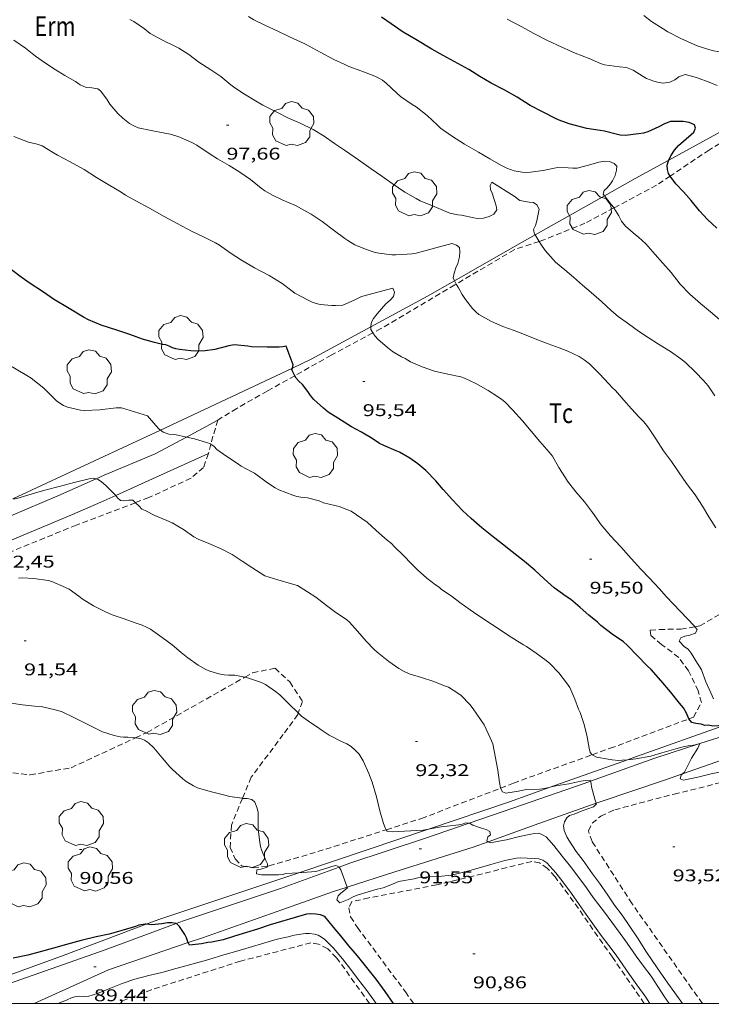
# Model space of a CAD drawing. Units: inches. Extents: x 455999 to 457000, y 4601499 to 4602001.
# Drawn here: x 456487 to 456548, y 4601500 to 4601587 of the extents above; entities that cross this region are included whole.
import ezdxf
from ezdxf.enums import TextEntityAlignment as Align

# ---------------------------------------------------------------- set-up
doc = ezdxf.new("R2010")
doc.units = ezdxf.units.IN
doc.header["$MEASUREMENT"] = 0
doc.linetypes.add('TRAZOS', pattern=[0.75, 0.5, -0.25])
for name, color, linetype, lineweight in [('ARBRE', 7, 'Continuous', 0), ('CAMI i PISTA FORESTAL', 7, 'Continuous', 0), ('CORBA DE NIVELL', 7, 'Continuous', 0), ('CORBA MESTRA', 7, 'Continuous', 0), ('COTA ALTIMETRICA', 7, 'Continuous', 0), ('FILAT', 7, 'Continuous', 0), ('MARC FULL', 7, 'Continuous', 0), ('PARCEL-LA DE CONREU', 7, 'Continuous', 0)]:
    doc.layers.add(name, color=color, linetype=linetype, lineweight=lineweight)
doc.styles.add('Style-Arial', font='ARIAL.TTF')
doc.linetypes.add('filat', pattern='A,0.25,[7,dgnlstyle-mataro.shx,S=0.008,R=0,X=0,Y=0],10.25', length=10.5)

# ---------------------------------------------------------------- blocks, each defined once
blk = doc.blocks.new('COTA')
at = {"color": 0, "linetype": 'ByBlock', "lineweight": -2}
blk.add_line((0, 0), (0.2, 0), dxfattribs=at)
blk = doc.blocks.new('ARBRE')
at = {"color": 0, "linetype": 'ByBlock', "lineweight": -2, "flags": 128}
blk.add_lwpolyline([(-0.507, -1.872), (-1.415, -1.448), (-1.697, -0.94), (-1.675, -0.342), (-1.951, 0.138), (-1.943, 0.686), (-1.511, 1.208), (-0.871, 1.406), (-0.543, 1.846), (-0.027, 2.012), (0.541, 1.882), (0.933, 1.428), (1.495, 1.262), (1.921, 0.694), (1.969, 0.068), (1.593, -0.562), (1.593, -1.098), (1.229, -1.618), (0.505, -1.886), (-0.049, -1.762), (-0.507, -1.872)], dxfattribs=at)

msp = doc.modelspace()

# ---------------------------------------------------------------- linework, layer by layer
at = {"layer": 'CAMI i PISTA FORESTAL', "color": 7, "linetype": 'Continuous', "lineweight": 0}
for points in [[(456501.308, 4601550.08, 93.98), (456504.082, 4601551.575, 94.273)], [(456493.318, 4601546.375, 93.136), (456494.041, 4601546.695, 93.213), (456498.563, 4601548.6, 93.689), (456501.308, 4601550.08, 93.98)], [(456503.273, 4601548.625, 93.821), (456499.288, 4601546.827, 93.537), (456495.06, 4601544.904, 92.951)], [(456478.166, 4601539.796, 92.028), (456481.637, 4601541.54, 92.273), (456485.797, 4601543.104, 92.649), (456489.93, 4601544.875, 92.777), (456493.318, 4601546.375, 93.136)], [(456495.06, 4601544.904, 92.951), (456493.744, 4601544.305, 92.769), (456491.231, 4601543.23, 92.585), (456486.875, 4601541.403, 92.545), (456483.683, 4601540.035, 92.181), (456480.105, 4601538.312, 91.873), (456479.552, 4601538.042, 91.846)], [(456546.722, 4601522.968, 94.058), (456549.598, 4601523.897, 94.465), (456553.815, 4601525.25, 95.013)], [(456554.789, 4601523.458, 95.072), (456549.331, 4601521.751, 94.497), (456545.191, 4601520.295, 94.076)], [(456537.046, 4601519.642, 92.96), (456542.752, 4601521.687, 93.497), (456546.722, 4601522.968, 94.058)], [(456545.191, 4601520.295, 94.076), (456543.589, 4601519.732, 93.913), (456537.92, 4601517.826, 93.013), (456537.568, 4601517.701, 92.971)], [(456526.31, 4601515.924, 91.974), (456530.189, 4601517.25, 92.341), (456536.506, 4601519.449, 92.909), (456537.046, 4601519.642, 92.96)], [(456537.568, 4601517.701, 92.971), (456532.491, 4601515.907, 92.357), (456528.011, 4601514.29, 92.031)], [(456514.83, 4601512.054, 91.017), (456515.752, 4601512.389, 91.089), (456522.451, 4601514.605, 91.609), (456526.31, 4601515.924, 91.974)], [(456528.011, 4601514.29, 92.031), (456526.668, 4601513.805, 91.933), (456519.751, 4601511.625, 91.345), (456515.534, 4601510.274, 90.956)], [(456500.399, 4601507.056, 90.036), (456501.054, 4601507.298, 90.089), (456509.621, 4601510.163, 90.609), (456514.83, 4601512.054, 91.017)], [(456515.534, 4601510.274, 90.956), (456514.327, 4601509.887, 90.845), (456509.765, 4601508.273, 90.441), (456502.727, 4601505.809, 90.045), (456501.461, 4601505.373, 89.965)], [(456483.537, 4601501.009, 89.1), (456486.154, 4601501.924, 89.269), (456494.124, 4601504.736, 89.525), (456500.399, 4601507.056, 90.036)], [(456501.461, 4601505.373, 89.965), (456494.43, 4601502.951, 89.517), (456487.852, 4601500, 89.085)]]:
    msp.add_polyline3d(points, dxfattribs=at)
at = {"layer": 'CORBA DE NIVELL', "color": 30, "linetype": 'Continuous', "lineweight": 0}
for points, elevation in [([(456532.151, 4601567.945), (456532.11, 4601568.012), (456532.023, 4601568.419), (456532.196, 4601568.773), (456532.3, 4601569.185), (456532.508, 4601570.231), (456532.318, 4601570.62), (456532.003, 4601570.82), (456531.632, 4601570.833), (456530.817, 4601570.989), (456530.291, 4601571.368), (456528.335, 4601572.604), (456528.174, 4601572.322), (456528.2, 4601571.974), (456528.349, 4601571.634), (456528.717, 4601570.512), (456528.754, 4601570.162), (456528.5, 4601569.781), (456528.076, 4601569.577), (456527.596, 4601569.42), (456527.053, 4601569.408), (456526.721, 4601569.474), (456525.649, 4601569.687), (456525.314, 4601569.719), (456524.62, 4601569.868), (456524.262, 4601570.021), (456523.234, 4601570.475), (456521.983, 4601570.976), (456521.627, 4601571.163), (456520.641, 4601571.735), (456519.501, 4601572.496), (456518.599, 4601573.154), (456517.654, 4601573.808), (456516.544, 4601574.583), (456515.303, 4601575.433), (456514.404, 4601576.026), (456513.488, 4601576.682), (456512.511, 4601577.273), (456511.384, 4601577.826), (456510.347, 4601578.271), (456509.312, 4601578.808), (456508.077, 4601579.421), (456507.425, 4601579.819), (456506.443, 4601580.405), (456505.591, 4601580.953), (456505.256, 4601581.221), (456504.36, 4601581.947), (456503.458, 4601582.542), (456502.425, 4601583.226), (456501.516, 4601583.899), (456500.639, 4601584.458), (456500.362, 4601584.602), (456499.199, 4601585.167), (456498.099, 4601585.774), (456497.594, 4601586.164), (456496.665, 4601586.811), (456496.313, 4601587)], 98), ([(456512.426, 4601562.016), (456512.091, 4601562.179), (456510.897, 4601562.811), (456510.649, 4601563), (456509.77, 4601563.656), (456508.628, 4601564.364), (456507.344, 4601565.036), (456506.173, 4601565.709), (456505.195, 4601566.371), (456504.244, 4601567.056), (456503.898, 4601567.251), (456502.877, 4601567.752), (456501.818, 4601568.242), (456500.496, 4601568.965), (456499.352, 4601569.582), (456498.061, 4601570.311), (456496.844, 4601570.977), (456495.918, 4601571.452), (456495.538, 4601571.719), (456494.393, 4601572.418), (456493.365, 4601573.039), (456492.269, 4601573.722), (456491.038, 4601574.418), (456489.9, 4601575.008), (456489.478, 4601575.281), (456488.541, 4601575.831), (456488.122, 4601575.976), (456487.338, 4601576.164), (456486.044, 4601576.655)], 96), ([(456539.123, 4601570.345), (456539.103, 4601570.378), (456538.871, 4601570.648), (456538.291, 4601571.401)], 99), ([(456548.472, 4601560.475), (456547.665, 4601561.139), (456546.781, 4601561.881), (456545.828, 4601562.706), (456544.99, 4601563.611), (456544.178, 4601564.616), (456543.464, 4601565.468), (456542.775, 4601566.232), (456541.932, 4601567.175), (456541.296, 4601567.758), (456541.027, 4601567.955), (456540.139, 4601568.72), (456539.79, 4601569.168), (456539.557, 4601569.651), (456539.123, 4601570.345)], 99), ([(456532.505, 4601567.377), (456532.151, 4601567.945)], 98), ([(456537.112, 4601562.847), (456536.331, 4601563.497), (456535.536, 4601564.214), (456534.768, 4601564.874), (456533.961, 4601565.55), (456533.75, 4601565.764), (456533.049, 4601566.581), (456532.665, 4601567.12), (456532.505, 4601567.377)], 98), ([(456525.175, 4601563.599), (456525.032, 4601563.899)], 97), ([(456525.392, 4601563.268), (456525.179, 4601563.591), (456525.175, 4601563.599)], 97), ([(456517.811, 4601559.285), (456517.616, 4601559.577), (456517.621, 4601559.818)], 96), ([(456546.295, 4601533.302), (456546.229, 4601533.386), (456543.785, 4601535.951), (456543.114, 4601536.694), (456542.267, 4601537.591), (456541.516, 4601538.381), (456540.646, 4601539.349), (456539.722, 4601540.364), (456538.832, 4601541.33), (456538.002, 4601542.32), (456537.223, 4601543.41), (456536.51, 4601544.347), (456535.758, 4601545.236), (456535.012, 4601546.176), (456534.832, 4601546.458), (456534.255, 4601547.389), (456533.692, 4601548.39), (456533.405, 4601548.738), (456532.579, 4601549.691), (456531.81, 4601550.601), (456531.025, 4601551.499), (456530.175, 4601552.451), (456529.487, 4601553.189), (456529.219, 4601553.409), (456528.918, 4601553.6), (456528.013, 4601554.187), (456526.918, 4601554.82), (456525.92, 4601555.287), (456525.574, 4601555.389), (456524.437, 4601555.641), (456523.26, 4601555.906), (456522.174, 4601556.28), (456521.124, 4601556.74), (456520.654, 4601557.02), (456520.33, 4601557.176), (456519.545, 4601557.651), (456519.106, 4601557.987), (456518.236, 4601558.719), (456518.005, 4601558.995), (456517.811, 4601559.285)], 96), ([(456499.007, 4601550.7), (456498.894, 4601550.785), (456498.62, 4601551.093), (456497.857, 4601551.946), (456495.586, 4601552.662), (456495.102, 4601552.647), (456493.654, 4601552.487), (456492.33, 4601552.415), (456491.937, 4601552.467), (456490.806, 4601552.713), (456490.434, 4601552.877), (456490.108, 4601553.073), (456489.812, 4601553.294), (456489.544, 4601553.534), (456488.707, 4601554.388), (456487.59, 4601555.289), (456487.21, 4601555.518), (456485.471, 4601556.545)], 94), ([(456501.308, 4601550.08), (456500.29, 4601550.291), (456499.76, 4601550.337), (456499.248, 4601550.518), (456499.007, 4601550.7)], 94), ([(456503.487, 4601549.459), (456503.48, 4601549.464), (456503.102, 4601549.585), (456502.041, 4601549.928), (456501.308, 4601550.08)], 94), ([(456521.243, 4601538.824), (456520.471, 4601539.644), (456519.706, 4601540.376), (456519.456, 4601540.661), (456519.077, 4601540.97), (456518.105, 4601541.81), (456517.298, 4601542.542), (456516.831, 4601542.887), (456515.886, 4601543.509), (456515.504, 4601543.685), (456514.821, 4601543.926), (456514.426, 4601544.017), (456513.449, 4601544.273), (456513.042, 4601544.428), (456512.028, 4601544.716), (456511.425, 4601544.763), (456511.081, 4601544.83), (456510.728, 4601544.946), (456509.483, 4601545.415), (456509.16, 4601545.583), (456508.472, 4601546.029), (456507.328, 4601546.876), (456507.05, 4601547.045), (456506.157, 4601547.512), (456505.827, 4601547.731), (456504.895, 4601548.343), (456504.015, 4601548.988), (456503.757, 4601549.252), (456503.487, 4601549.459)], 94), ([(456493.318, 4601546.375), (456493.102, 4601546.441), (456492.699, 4601546.374), (456491.391, 4601546.054), (456490.055, 4601545.711), (456488.896, 4601545.417), (456487.745, 4601545.084), (456486.51, 4601544.695), (456486.175, 4601544.628), (456485.964, 4601544.605)], 93), ([(456495.06, 4601544.904), (456495.02, 4601544.958), (456494.185, 4601545.798), (456493.812, 4601546.112), (456493.495, 4601546.321), (456493.318, 4601546.375)], 93), ([(456496.798, 4601544.274), (456496.563, 4601544.483), (456496.233, 4601544.483), (456495.792, 4601544.436), (456495.477, 4601544.475), (456495.215, 4601544.694), (456495.06, 4601544.904)], 93), ([(456512.76, 4601535.913), (456512.021, 4601536.384), (456511.138, 4601536.944), (456510.605, 4601537.107), (456509.401, 4601537.465), (456508.252, 4601537.801), (456507.088, 4601538.553), (456506.251, 4601539.109), (456505.362, 4601539.684), (456504.393, 4601540.197), (456503.295, 4601540.66), (456502.353, 4601541.06), (456501.971, 4601541.267), (456501.046, 4601541.89), (456500.063, 4601542.496), (456499.568, 4601542.686), (456498.525, 4601543.127), (456497.654, 4601543.592), (456497.366, 4601543.7), (456497.108, 4601544), (456496.798, 4601544.274)], 93), ([(456506.489, 4601528.845), (456505.606, 4601529.015), (456505.024, 4601529.007), (456504.663, 4601529.044), (456504.183, 4601529.137), (456503.397, 4601529.365), (456503.028, 4601529.53), (456502.355, 4601529.916), (456501.428, 4601530.548), (456500.835, 4601531.037), (456500.056, 4601531.715), (456499.167, 4601532.358), (456498.129, 4601533.085), (456497.791, 4601533.276), (456497.397, 4601533.453), (456496.871, 4601533.632), (456495.727, 4601534.031), (456494.749, 4601534.369), (456494.088, 4601534.665), (456493.091, 4601535.15), (456492.103, 4601535.762), (456491.799, 4601535.993), (456490.942, 4601536.615), (456490.622, 4601536.78), (456489.413, 4601537.311), (456489.073, 4601537.387), (456487.804, 4601537.574), (456486.8, 4601537.62), (456486.457, 4601537.593)], 92), ([(456547.922, 4601526.932), (456547.69, 4601527.463), (456547.265, 4601528.418), (456546.862, 4601529.489), (456546.707, 4601529.792), (456546.527, 4601530.044), (456545.953, 4601530.977), (456545.682, 4601531.319), (456545.377, 4601531.533), (456544.896, 4601532.032), (456545.046, 4601532.32), (456545.404, 4601532.484), (456545.834, 4601532.563), (456546.347, 4601532.748), (456546.495, 4601533.051), (456546.295, 4601533.302)], 96), ([(456511.207, 4601525.682), (456510.369, 4601526.5), (456509.564, 4601527.292), (456509.191, 4601527.569), (456508.297, 4601528.192), (456507.963, 4601528.366), (456506.547, 4601528.834), (456506.489, 4601528.845)], 92), ([(456496.813, 4601523.481), (456496.131, 4601523.548), (456495.753, 4601523.538), (456495.452, 4601523.573), (456494.928, 4601523.687), (456493.886, 4601524.008), (456493.524, 4601524.185), (456492.471, 4601524.706), (456491.352, 4601525.286), (456490.253, 4601525.8), (456489.694, 4601525.968), (456488.461, 4601526.255), (456487.88, 4601526.294), (456486.821, 4601526.392), (456485.818, 4601526.548)], 91), ([(456518.992, 4601515.354), (456518.903, 4601515.521), (456518.754, 4601515.898), (456518.423, 4601517.014), (456518.124, 4601518.261), (456517.746, 4601519.558), (456517.451, 4601520.313), (456516.942, 4601521.442), (456516.585, 4601522.024), (456516.237, 4601522.395), (456515.886, 4601522.707), (456515.51, 4601522.956), (456515.031, 4601523.154), (456513.939, 4601523.721), (456513.232, 4601524.177), (456512.917, 4601524.429), (456512.314, 4601524.817), (456511.489, 4601525.409), (456511.235, 4601525.655), (456511.207, 4601525.682)], 92), ([(456506.27, 4601518.13), (456506.217, 4601518.131), (456505.162, 4601518.28), (456504.597, 4601518.438), (456503.407, 4601518.723), (456502.303, 4601519.061), (456501.943, 4601519.223), (456501.293, 4601519.624), (456501.001, 4601519.854), (456500.08, 4601520.678), (456499.859, 4601520.916), (456499.156, 4601521.705), (456498.428, 4601522.603), (456497.952, 4601523.034), (456497.596, 4601523.283), (456497.308, 4601523.397), (456496.939, 4601523.469), (456496.813, 4601523.481)], 91), ([(456546.722, 4601522.968), (456546.73, 4601522.986), (456546.426, 4601522.876), (456546.058, 4601522.798), (456545.689, 4601522.765), (456545.236, 4601522.682), (456544.587, 4601522.503), (456543.372, 4601522.141), (456542.376, 4601521.865), (456541.06, 4601521.622), (456540.312, 4601521.541)], 94), ([(456545.191, 4601520.295), (456545.362, 4601520.454), (456545.517, 4601520.736), (456545.983, 4601521.68), (456546.544, 4601522.579), (456546.722, 4601522.968)], 94), ([(456540.312, 4601521.541), (456539.859, 4601521.492), (456539.533, 4601521.489), (456538.955, 4601521.543), (456538.609, 4601521.607), (456537.592, 4601521.761), (456537.258, 4601521.935), (456537.209, 4601521.985)], 94), ([(456537.046, 4601519.642), (456537.015, 4601519.74), (456536.601, 4601519.717), (456536.205, 4601519.635), (456535.138, 4601519.419), (456533.977, 4601519.222), (456533.484, 4601519.114)], 93), ([(456548.733, 4601520.5), (456547.715, 4601520.288), (456546.56, 4601519.997), (456545.267, 4601519.727), (456544.974, 4601519.846), (456545.071, 4601520.184), (456545.191, 4601520.295)], 94), ([(456533.484, 4601519.114), (456532.993, 4601519.007), (456532.53, 4601518.948), (456531.427, 4601518.9), (456531.065, 4601518.847), (456530.67, 4601518.751), (456529.57, 4601518.6), (456529.262, 4601518.712), (456529.104, 4601519.039)], 93), ([(456537.568, 4601517.701), (456537.435, 4601518.051), (456537.144, 4601519.138), (456537.108, 4601519.448), (456537.046, 4601519.642)], 93), ([(456508.47, 4601512.14), (456508.491, 4601512.353), (456508.35, 4601512.621), (456507.951, 4601513.582), (456507.865, 4601513.87), (456507.797, 4601514.257), (456507.667, 4601515.395), (456507.662, 4601515.731), (456507.669, 4601516.076), (456507.666, 4601516.491), (456507.667, 4601516.889), (456507.572, 4601517.269), (456507.376, 4601517.783), (456507.112, 4601518.016), (456506.676, 4601518.119), (456506.27, 4601518.13)], 91), ([(456545.18, 4601500), (456544.498, 4601500.934), (456543.88, 4601501.795), (456543.203, 4601502.751), (456542.519, 4601503.79), (456541.961, 4601504.623), (456541.259, 4601505.715), (456540.481, 4601506.885), (456539.85, 4601507.786), (456539.188, 4601508.687), (456538.594, 4601509.562), (456537.847, 4601510.622), (456537.24, 4601511.444), (456536.403, 4601512.622), (456535.796, 4601513.439), (456535.123, 4601514.44), (456534.967, 4601514.732), (456534.736, 4601515.28), (456534.655, 4601515.713), (456534.748, 4601516.063), (456534.945, 4601516.395), (456535.189, 4601516.626), (456535.599, 4601516.735), (456536.322, 4601517.013), (456537.316, 4601517.377), (456537.587, 4601517.651), (456537.568, 4601517.701)], 93), ([(456522.714, 4601515.402), (456522.238, 4601515.312), (456519.523, 4601515.175), (456519.059, 4601515.229), (456518.992, 4601515.354)], 92), ([(456526.31, 4601515.924), (456526.039, 4601515.959), (456525.706, 4601515.852), (456525.394, 4601515.788), (456524.367, 4601515.662), (456524.02, 4601515.653), (456523.491, 4601515.549), (456522.714, 4601515.402)], 92), ([(456528.011, 4601514.29), (456527.869, 4601514.376), (456527.961, 4601514.715), (456528.213, 4601514.9), (456528.145, 4601515.204), (456527.822, 4601515.371), (456527.412, 4601515.481), (456526.653, 4601515.763), (456526.337, 4601515.921), (456526.31, 4601515.924)], 92), ([(456531.762, 4601514.964), (456530.779, 4601514.741), (456529.61, 4601514.454), (456529.271, 4601514.404), (456528.187, 4601514.184), (456528.011, 4601514.29)], 92), ([(456542.311, 4601500), (456541.936, 4601500.535), (456541.155, 4601501.634), (456540.502, 4601502.542), (456539.918, 4601503.394), (456539.326, 4601504.25), (456538.669, 4601505.113), (456538.002, 4601505.989), (456537.394, 4601506.832), (456536.675, 4601507.869), (456536.043, 4601508.753), (456535.367, 4601509.726), (456534.601, 4601510.733), (456533.993, 4601511.55), (456533.184, 4601512.422), (456532.841, 4601512.656), (456532.483, 4601512.778), (456532.062, 4601512.807), (456530.827, 4601512.878), (456530.52, 4601512.834), (456529.468, 4601512.619), (456528.24, 4601512.283), (456526.075, 4601511.647), (456524.731, 4601511.35), (456523.634, 4601511.207), (456522.815, 4601511.188), (456521.793, 4601511.087), (456521.443, 4601511.013), (456520.075, 4601510.763), (456519.689, 4601510.601), (456518.71, 4601510.224), (456518.174, 4601510.103), (456517.389, 4601509.851), (456516.415, 4601509.562), (456516.074, 4601509.427), (456515.614, 4601509.172), (456514.876, 4601508.876), (456514.626, 4601509.167), (456514.733, 4601509.513), (456514.963, 4601509.748), (456515.248, 4601509.951), (456515.555, 4601510.219), (456515.534, 4601510.274)], 91), ([(456507.54, 4601511.806), (456507.892, 4601511.872), (456508.46, 4601512.035), (456508.47, 4601512.14)], 91), ([(456514.83, 4601512.054), (456514.813, 4601512.087), (456514.531, 4601512.2), (456514.179, 4601512.108), (456513.807, 4601511.973), (456512.757, 4601511.662), (456512.368, 4601511.628), (456511.244, 4601511.546)], 91), ([(456515.534, 4601510.274), (456514.965, 4601511.807), (456514.83, 4601512.054)], 91), ([(456518.085, 4601500), (456517.889, 4601500.288), (456517.172, 4601501.248), (456516.538, 4601502.084), (456515.866, 4601502.997), (456515.12, 4601503.949), (456514.329, 4601504.867), (456513.563, 4601505.655), (456513.266, 4601505.86), (456512.965, 4601506.02), (456512.654, 4601506.109), (456512.195, 4601506.183), (456511.853, 4601506.168), (456510.846, 4601506.017), (456510.326, 4601505.878), (456509.334, 4601505.673), (456505.767, 4601504.628), (456504.61, 4601504.283), (456503.292, 4601503.887), (456501.909, 4601503.489), (456500.488, 4601503.116), (456499.127, 4601502.716), (456498.002, 4601502.456), (456496.742, 4601502.135), (456495.63, 4601501.755), (456494.593, 4601501.355), (456493.463, 4601500.872), (456492.684, 4601500.642), (456492.307, 4601500.618), (456491.891, 4601500.629), (456491.564, 4601500.601), (456491.202, 4601500.516), (456490.706, 4601500.292), (456489.953, 4601500)], 89)]:
    msp.add_lwpolyline(points, dxfattribs=dict(at, elevation=elevation))
at = {"layer": 'CORBA DE NIVELL', "color": 30, "linetype": 'Continuous', "lineweight": 0, "flags": 128}
for points, elevation in [([(456538.291, 4601571.401), (456538.17, 4601571.558), (456538.251, 4601571.866), (456538.51, 4601572.099), (456538.822, 4601572.455), (456538.991, 4601572.733), (456539.226, 4601573.212), (456539.362, 4601573.686), (456539.385, 4601574.024), (456539.155, 4601574.28), (456538.736, 4601574.45), (456538.305, 4601574.465), (456537.789, 4601574.371), (456536.872, 4601574.114), (456535.868, 4601573.866), (456535.492, 4601573.848), (456535.064, 4601573.897), (456534.177, 4601573.909), (456533.848, 4601573.853), (456532.862, 4601573.652), (456531.735, 4601573.49), (456531.422, 4601573.477), (456531.001, 4601573.5), (456530.306, 4601573.612), (456529.66, 4601573.847), (456529.131, 4601574.129), (456528.137, 4601574.679), (456527.133, 4601575.278), (456525.896, 4601575.963), (456524.758, 4601576.721), (456523.79, 4601577.402), (456523.495, 4601577.672), (456522.609, 4601578.504), (456521.628, 4601579.269), (456521.271, 4601579.476), (456520.236, 4601580.205), (456519.918, 4601580.492), (456518.976, 4601581.383), (456518.665, 4601581.623), (456518.339, 4601581.825), (456517.991, 4601581.992), (456516.825, 4601582.429), (456515.678, 4601582.85), (456515.269, 4601583.045), (456514.355, 4601583.474), (456513.139, 4601584.114), (456511.848, 4601584.832), (456511.389, 4601585.037), (456510.428, 4601585.473), (456509.387, 4601585.978), (456508.306, 4601586.471), (456507.277, 4601586.975), (456506.817, 4601587.268)], 99), ([(456548.251, 4601581.157), (456547.696, 4601581.401), (456546.428, 4601581.867), (456545.423, 4601582.125), (456544.878, 4601581.94), (456544.522, 4601581.667), (456544.077, 4601581.445), (456543.488, 4601581.369), (456542.973, 4601581.454), (456542.64, 4601581.545), (456542.009, 4601581.788), (456541.711, 4601581.956), (456540.817, 4601582.511), (456540.239, 4601582.746), (456539.612, 4601582.821), (456538.301, 4601582.995), (456537.943, 4601583.117), (456536.921, 4601583.545), (456535.696, 4601584.015), (456534.507, 4601584.542), (456533.259, 4601585.134), (456532.045, 4601585.771), (456530.988, 4601586.346), (456529.67, 4601587.021)], 101), ([(456551.905, 4601584.425), (456551.412, 4601584.446), (456550.672, 4601584.388), (456550.159, 4601584.271), (456549.671, 4601584.206), (456548.3, 4601584.184), (456547.952, 4601584.226), (456547.613, 4601584.307), (456546.568, 4601584.631), (456546.224, 4601584.792), (456545.042, 4601585.329), (456543.899, 4601585.901), (456543.492, 4601586.175), (456542.449, 4601586.814), (456541.763, 4601587.351)], 102), ([(456525.032, 4601563.899), (456524.903, 4601564.168), (456524.986, 4601564.567), (456525.136, 4601565.042), (456525.307, 4601565.411), (456525.479, 4601566.009), (456525.484, 4601566.488), (456525.457, 4601566.826), (456525.21, 4601567.057), (456524.79, 4601567.191), (456521.62, 4601566.327), (456521.275, 4601566.277), (456520.85, 4601566.255), (456519.824, 4601566.177), (456519.474, 4601566.202), (456518.327, 4601566.337), (456517.929, 4601566.425), (456517.159, 4601566.677), (456516.212, 4601567.084), (456515.582, 4601567.448), (456515.313, 4601567.645), (456514.423, 4601568.314), (456513.311, 4601569.135), (456512.346, 4601569.787), (456511.977, 4601569.99), (456510.953, 4601570.551), (456509.837, 4601571.034), (456508.922, 4601571.452), (456508.241, 4601571.841), (456507.919, 4601572.088), (456506.976, 4601572.863), (456506.037, 4601573.491), (456505.099, 4601574.092), (456504.048, 4601574.667), (456503.324, 4601575.156), (456502.245, 4601575.901), (456501.845, 4601576.098), (456500.717, 4601576.582), (456499.894, 4601576.847), (456499.412, 4601576.949), (456498.197, 4601577.183), (456497.035, 4601577.424), (456496.66, 4601577.585), (456496.293, 4601577.804), (456495.689, 4601578.269), (456495.252, 4601578.696), (456494.535, 4601579.525), (456494.28, 4601579.948), (456493.727, 4601580.7), (456493.465, 4601580.857), (456492.938, 4601580.962), (456492.461, 4601581.001), (456491.927, 4601581.221), (456491.499, 4601581.52), (456490.574, 4601582.049), (456489.718, 4601582.584), (456488.838, 4601583.141), (456487.975, 4601583.753), (456487.088, 4601584.461), (456486.042, 4601585.186)], 97), ([(456548.147, 4601542.061), (456547.511, 4601543.026), (456546.95, 4601543.955), (456546.303, 4601544.957), (456545.548, 4601545.974), (456544.845, 4601546.993), (456544.207, 4601547.903), (456543.51, 4601548.87), (456542.821, 4601549.909), (456542.123, 4601550.99), (456541.778, 4601551.426), (456541.359, 4601551.837), (456540.668, 4601552.562), (456540.014, 4601553.335), (456539.271, 4601554.189), (456539.013, 4601554.416), (456538.664, 4601554.782), (456537.842, 4601555.674), (456536.964, 4601556.566), (456536.506, 4601556.918), (456536.045, 4601557.194), (456535.054, 4601557.679), (456534.276, 4601557.971), (456533.316, 4601558.33), (456532.293, 4601558.704), (456531.355, 4601559.081), (456530.3, 4601559.486), (456529.299, 4601559.857), (456528.301, 4601560.294), (456527.171, 4601560.918), (456526.909, 4601561.137), (456526.63, 4601561.445), (456525.984, 4601562.24), (456525.696, 4601562.688), (456525.392, 4601563.268)], 97), ([(456517.621, 4601559.818), (456517.623, 4601559.923), (456517.673, 4601560.231), (456517.863, 4601560.552), (456518.179, 4601560.984), (456518.94, 4601561.863), (456519.331, 4601562.175), (456519.629, 4601562.504), (456519.709, 4601562.895), (456519.577, 4601563.239), (456516.798, 4601562.499), (456516.161, 4601562.169), (456515.145, 4601561.744), (456514.485, 4601561.697), (456514.185, 4601561.706), (456513.146, 4601561.805), (456512.781, 4601561.885), (456512.426, 4601562.016)], 96), ([(456548.045, 4601553.713), (456547.459, 4601554.611), (456547.054, 4601555.08), (456546.33, 4601555.825), (456545.463, 4601556.665), (456545.04, 4601556.988), (456544.131, 4601557.63), (456543.063, 4601558.3), (456542.166, 4601558.889), (456541.312, 4601559.453), (456540.416, 4601560.085), (456539.494, 4601560.742), (456538.924, 4601561.234), (456538.026, 4601562.068), (456537.112, 4601562.847)], 98), ([(456537.209, 4601521.985), (456537.013, 4601522.184), (456536.946, 4601522.556), (456536.732, 4601523.713), (456536.476, 4601524.752), (456536.14, 4601525.713), (456535.993, 4601526.012), (456535.664, 4601526.89), (456535.221, 4601527.922), (456534.944, 4601528.333), (456534.258, 4601529.225), (456533.449, 4601530.065), (456533.144, 4601530.31), (456532.241, 4601530.957), (456531.388, 4601531.557), (456531.113, 4601531.692), (456530.582, 4601532.019), (456529.712, 4601532.589), (456528.808, 4601533.194), (456527.793, 4601533.862), (456526.693, 4601534.588), (456525.624, 4601535.358), (456524.718, 4601536.039), (456523.885, 4601536.603), (456523.655, 4601536.802), (456523.33, 4601537.015), (456522.59, 4601537.61), (456521.741, 4601538.324), (456521.243, 4601538.824)], 94), ([(456529.104, 4601519.039), (456529.101, 4601519.047), (456528.998, 4601519.53), (456528.842, 4601520.631), (456528.423, 4601522.948), (456528.189, 4601523.488), (456527.64, 4601524.64), (456527.313, 4601525.098), (456526.684, 4601526.053), (456526.384, 4601526.422), (456525.625, 4601527.221), (456525.332, 4601527.44), (456524.488, 4601527.948), (456524.147, 4601528.08), (456523.191, 4601528.448), (456522.119, 4601528.811), (456521.009, 4601529.144), (456520.558, 4601529.345), (456520.11, 4601529.606), (456519.215, 4601530.218), (456518.18, 4601531.041), (456517.908, 4601531.304), (456517.201, 4601532.021), (456516.455, 4601532.904), (456515.746, 4601533.699), (456515.466, 4601533.933), (456514.542, 4601534.574), (456513.694, 4601535.193), (456512.76, 4601535.913)], 93), ([(456544.007, 4601500), (456543.587, 4601500.591), (456543.015, 4601501.484), (456542.417, 4601502.402), (456541.726, 4601503.3), (456541.082, 4601504.186), (456540.294, 4601505.331), (456539.676, 4601506.186), (456538.954, 4601507.188), (456538.299, 4601508.075), (456537.296, 4601509.364), (456536.706, 4601510.205), (456536.112, 4601511.012), (456535.294, 4601512.111), (456534.544, 4601513.017), (456533.802, 4601513.945), (456533.145, 4601514.715), (456532.816, 4601514.909), (456532.484, 4601515.043), (456532.1, 4601515.034), (456531.762, 4601514.964)], 92), ([(456511.244, 4601511.546), (456511.197, 4601511.543), (456510.119, 4601511.495), (456509.826, 4601511.385), (456509.457, 4601511.357), (456509.066, 4601511.369), (456507.959, 4601511.369), (456507.516, 4601511.462), (456507.54, 4601511.806)], 91)]:
    msp.add_lwpolyline(points, dxfattribs=dict(at, elevation=elevation))
at = {"layer": 'CORBA MESTRA', "color": 30, "linetype": 'Continuous', "lineweight": 30, "flags": 128}
for points, elevation in [([(456543.992, 4601574.569), (456544.157, 4601574.95), (456544.478, 4601575.439), (456544.844, 4601575.861), (456545.291, 4601576.236), (456546.194, 4601577.04), (456546.352, 4601577.393), (456546.259, 4601577.691), (456545.781, 4601577.906), (456545.255, 4601577.966), (456544.143, 4601577.972), (456543.609, 4601577.78), (456543.089, 4601577.516), (456542.129, 4601577.055), (456541.735, 4601576.959), (456541.307, 4601576.903), (456540.14, 4601576.75), (456539.684, 4601576.784), (456539.313, 4601576.865), (456538.286, 4601577.136), (456537.914, 4601577.194), (456536.714, 4601577.373), (456535.164, 4601577.764), (456534.27, 4601578.095), (456533.963, 4601578.25), (456532.858, 4601578.801), (456531.73, 4601579.405), (456530.567, 4601580.131), (456529.418, 4601580.791), (456528.262, 4601581.366), (456527.25, 4601581.969), (456526.289, 4601582.567), (456525.008, 4601583.283), (456524.036, 4601583.82), (456523.01, 4601584.39), (456521.609, 4601585.219), (456520.484, 4601585.894), (456519.415, 4601586.626), (456518.569, 4601587.211)], 100), ([(456487.405, 4601563.7), (456486.578, 4601564.312), (456485.565, 4601565.065), (456484.703, 4601565.663), (456483.818, 4601566.351), (456483.374, 4601566.637), (456482.487, 4601567.14), (456481.352, 4601567.864), (456480.307, 4601568.574), (456479.176, 4601569.238), (456478.736, 4601569.439), (456477.669, 4601569.864), (456476.68, 4601570.147), (456474.999, 4601570.83), (456474.595, 4601571.082), (456473.763, 4601571.694), (456472.813, 4601572.578), (456471.931, 4601573.467), (456471.17, 4601574.186), (456470.388, 4601574.914), (456470.081, 4601575.136), (456468.069, 4601576.086)], 95), ([(456510.685, 4601556.182), (456510.743, 4601556.466), (456510.146, 4601558.105), (456509.843, 4601558.049), (456509.506, 4601558.028), (456508.447, 4601558.026), (456507.056, 4601558.066), (456506.736, 4601558.105), (456505.543, 4601558.227), (456505.066, 4601558.129), (456503.818, 4601557.824), (456502.981, 4601557.696), (456502.086, 4601557.66), (456501.701, 4601557.702), (456500.697, 4601557.81), (456500.376, 4601557.875), (456500.07, 4601557.979), (456499.784, 4601558.12), (456499.495, 4601558.222), (456499.186, 4601558.266), (456498.483, 4601558.438), (456497.434, 4601558.743), (456496.32, 4601559.156), (456495.158, 4601559.538), (456493.786, 4601559.979), (456492.649, 4601560.456), (456492.224, 4601560.689), (456490.942, 4601561.457), (456489.553, 4601562.26), (456488.664, 4601562.878), (456487.405, 4601563.7)], 95), ([(456519.631, 4601500), (456518.882, 4601501.061)], 90)]:
    msp.add_lwpolyline(points, dxfattribs=dict(at, elevation=elevation))
at = {"layer": 'CORBA MESTRA', "color": 30, "linetype": 'Continuous', "lineweight": 30}
for points, elevation in [([(456544.103, 4601573.16), (456543.948, 4601573.376), (456543.861, 4601573.747), (456543.848, 4601574.117), (456543.965, 4601574.507), (456543.992, 4601574.569)], 100), ([(456548.221, 4601568.539), (456547.408, 4601569.308), (456546.681, 4601570.082), (456545.948, 4601570.986), (456545.289, 4601571.759), (456544.588, 4601572.482), (456544.103, 4601573.16)], 100), ([(456510.896, 4601555.503), (456510.865, 4601555.555), (456510.65, 4601556.011), (456510.685, 4601556.182)], 95), ([(456545.75, 4601525.15), (456545.557, 4601525.649), (456545.271, 4601526.146), (456544.929, 4601526.559), (456544.135, 4601527.543), (456543.264, 4601528.561), (456542.414, 4601529.519), (456542.067, 4601529.839), (456540.296, 4601531.689), (456539.962, 4601531.968), (456538.957, 4601532.643), (456537.979, 4601533.405), (456537.668, 4601533.713), (456536.916, 4601534.335), (456536.134, 4601535.006), (456535.3, 4601535.7), (456534.889, 4601535.966), (456533.837, 4601536.754), (456532.959, 4601537.532), (456532.14, 4601538.296), (456531.206, 4601539.068), (456530.127, 4601539.918), (456529.273, 4601540.6), (456528.338, 4601541.335), (456527.448, 4601542.04), (456526.495, 4601542.865), (456525.746, 4601543.578), (456524.856, 4601544.538), (456524.033, 4601545.451), (456523.359, 4601546.217), (456522.475, 4601547.12), (456521.773, 4601547.721), (456521.072, 4601548.214), (456520.158, 4601548.737), (456519.879, 4601548.863), (456518.77, 4601549.321), (456518.395, 4601549.519), (456517.748, 4601549.941), (456516.807, 4601550.509), (456515.915, 4601550.968), (456515.582, 4601551.179), (456514.714, 4601551.74), (456513.862, 4601552.289), (456513.431, 4601552.627), (456512.584, 4601553.389), (456512.28, 4601553.75), (456512.059, 4601554.107), (456511.57, 4601554.715), (456511.242, 4601555.025), (456511.029, 4601555.279), (456510.896, 4601555.503)], 95), ([(456548.948, 4601524.592), (456548.375, 4601524.531), (456547.886, 4601524.523), (456547.475, 4601524.596), (456547.157, 4601524.57), (456546.842, 4601524.696), (456546.383, 4601524.739), (456546.005, 4601524.841), (456545.751, 4601525.15), (456545.75, 4601525.15)], 95), ([(456518.882, 4601501.061), (456518.09, 4601502.135), (456517.266, 4601503.173), (456516.432, 4601504.217), (456515.689, 4601505.102), (456514.969, 4601505.96), (456514.326, 4601506.752), (456513.549, 4601507.671), (456513.16, 4601507.842), (456512.773, 4601507.893), (456512.295, 4601507.909), (456511.946, 4601507.877), (456508.72, 4601506.935), (456507.612, 4601506.564), (456506.613, 4601506.254), (456505.571, 4601505.928), (456504.562, 4601505.624), (456503.971, 4601505.514), (456503.569, 4601505.402), (456503.217, 4601505.373), (456502.642, 4601505.25), (456501.6, 4601505.154), (456501.461, 4601505.373)], 90), ([(456497.743, 4601506.998), (456497.659, 4601507.006), (456497.114, 4601506.915), (456496.806, 4601506.802), (456495.729, 4601506.462), (456494.484, 4601506.117), (456493.331, 4601505.891), (456491.994, 4601505.568), (456490.713, 4601505.203), (456489.57, 4601504.892), (456488.368, 4601504.562), (456487.284, 4601504.274), (456486, 4601504.011)], 90), ([(456500.399, 4601507.056), (456500.031, 4601507.122), (456499.637, 4601507.12), (456499.151, 4601507.02), (456498.256, 4601506.948), (456497.743, 4601506.998)], 90), ([(456501.461, 4601505.373), (456501.425, 4601505.43), (456501.334, 4601505.782), (456501.16, 4601506.101), (456500.692, 4601506.783), (456500.467, 4601507.044), (456500.399, 4601507.056)], 90)]:
    msp.add_lwpolyline(points, dxfattribs=dict(at, elevation=elevation))
at = {"layer": 'FILAT', "color": 7, "linetype": 'filat', "lineweight": 0}
for points in [[(456543.992, 4601574.569, 100.017), (456549.15, 4601577.4, 100.875)], [(456538.291, 4601571.401, 99.146), (456541.008, 4601572.931, 99.521), (456543.992, 4601574.569, 100.017)], [(456532.151, 4601567.945, 98.298), (456538.291, 4601571.401, 99.146)], [(456525.032, 4601563.899, 97.153), (456530.55, 4601567.044, 98.077), (456532.151, 4601567.945, 98.298)], [(456517.621, 4601559.818, 96.082), (456522.623, 4601562.527, 96.749), (456525.032, 4601563.899, 97.153)], [(456510.685, 4601556.182, 95.225), (456512.34, 4601556.959, 95.377), (456517.621, 4601559.818, 96.082)], [(456499.007, 4601550.7, 94.149), (456510.685, 4601556.182, 95.225)], [(456485.964, 4601544.605, 93.162), (456493.187, 4601547.968, 93.613), (456499.007, 4601550.7, 94.149)], [(456548.948, 4601524.592, 95.25), (456541.111, 4601521.825, 94.049), (456540.312, 4601521.541, 93.96)], [(456540.312, 4601521.541, 93.96), (456533.484, 4601519.114, 93.201)], [(456533.484, 4601519.114, 93.201), (456529.885, 4601517.835, 92.801), (456522.714, 4601515.402, 92.122)], [(456522.714, 4601515.402, 92.122), (456517.306, 4601513.567, 91.609), (456511.244, 4601511.546, 91.176)], [(456511.244, 4601511.546, 91.176), (456498.887, 4601507.427, 90.293), (456497.743, 4601506.998, 90.222)], [(456497.743, 4601506.998, 90.222), (456490.253, 4601504.188, 89.753), (456478.702, 4601500, 89.165), (456478.702, 4601500, 89.165)]]:
    msp.add_polyline3d(points, dxfattribs=at)
at = {"layer": 'MARC FULL', "color": 0, "linetype": 'Continuous'}
msp.add_lwpolyline([(457000, 4601500), (456000, 4601500)], dxfattribs=at)
at = {"layer": 'PARCEL-LA DE CONREU', "color": 7, "linetype": 'TRAZOS', "lineweight": 0}
for points in [[(456549.126, 4601576.416, 100.935), (456547.565, 4601575.472, 100.653), (456544.103, 4601573.16, 100.009)], [(456544.103, 4601573.16, 100.009), (456542.9, 4601572.357, 99.785), (456539.123, 4601570.345, 98.956)], [(456539.123, 4601570.345, 98.956), (456536.563, 4601568.982, 98.393), (456532.917, 4601567.515, 98.085), (456532.505, 4601567.377, 98.029)], [(456532.505, 4601567.377, 98.029), (456530.311, 4601566.644, 97.729), (456525.175, 4601563.599, 96.976)], [(456525.175, 4601563.599, 96.976), (456525.049, 4601563.524, 96.957), (456518.522, 4601559.666, 96.037), (456517.811, 4601559.285, 95.93)], [(456517.811, 4601559.285, 95.93), (456514.126, 4601557.314, 95.377)], [(456514.126, 4601557.314, 95.377), (456510.896, 4601555.503, 95.017)], [(456510.896, 4601555.503, 95.017), (456508.465, 4601554.141, 94.745), (456505.765, 4601552.611, 94.345), (456504.082, 4601551.575, 94.273)], [(456504.082, 4601551.575, 94.273), (456503.663, 4601550.143, 94.057), (456503.487, 4601549.459, 93.951)], [(456503.487, 4601549.459, 93.951), (456503.273, 4601548.625, 93.821)], [(456503.273, 4601548.625, 93.821), (456502.824, 4601547.397, 93.617), (456501.721, 4601546.435, 93.545), (456497.982, 4601544.723, 93.077), (456496.798, 4601544.274, 92.987)], [(456496.798, 4601544.274, 92.987), (456491.568, 4601542.292, 92.589), (456485.536, 4601539.835, 92.353), (456480.596, 4601537.962, 91.893), (456479.803, 4601537.581, 91.904)], [(456546.295, 4601533.302, 95.978), (456546.733, 4601533.377, 96.057), (456548.943, 4601534.694, 96.457), (456550.401, 4601535.004, 96.665), (456551.659, 4601534.544, 96.765), (456552.997, 4601534.087, 96.988)], [(456545.75, 4601525.15, 95.041), (456546.148, 4601525.299, 95.089), (456546.869, 4601526.593, 95.181), (456546.576, 4601527.627, 95.213), (456545.72, 4601529.4, 95.365), (456544.865, 4601530.588, 95.449), (456543.342, 4601531.743, 95.537), (456542.382, 4601532.52, 95.425), (456542.342, 4601533.009, 95.465), (456543.151, 4601533.066, 95.497), (456545.052, 4601533.09, 95.753), (456546.295, 4601533.302, 95.978)], [(456506.489, 4601528.845, 91.928), (456507.178, 4601529.234, 92.009), (456509.158, 4601529.637, 92.161), (456510.457, 4601528.419, 92.141), (456511.582, 4601526.685, 92.097), (456511.207, 4601525.682, 91.961)], [(456496.813, 4601523.481, 90.88), (456497.829, 4601523.953, 90.913), (456506.489, 4601528.845, 91.928)], [(456472.516, 4601526.247, 90.932), (456473.935, 4601523.61, 90.801), (456474.969, 4601522.614, 90.833), (456476.135, 4601522.146, 90.773), (456479.995, 4601521.056, 90.665), (456487.499, 4601520.209, 90.657), (456491.122, 4601520.838, 90.697), (456496.813, 4601523.481, 90.88)], [(456511.207, 4601525.682, 91.961), (456511.153, 4601525.536, 91.941), (456509.878, 4601523.782, 91.709), (456507.048, 4601519.998, 91.145), (456506.27, 4601518.13, 91.041)], [(456537.209, 4601521.985, 94.021), (456538.787, 4601522.553, 94.205), (456545.75, 4601525.15, 95.041)], [(456529.104, 4601519.039, 93.049), (456530.253, 4601519.481, 93.209), (456537.209, 4601521.985, 94.021)], [(456546.966, 4601500, 93.582), (456545.998, 4601501.325, 93.585), (456540.728, 4601508.813, 93.581), (456537.186, 4601514.321, 93.541), (456536.871, 4601515.263, 93.541), (456537.196, 4601515.922, 93.557), (456537.964, 4601516.562, 93.541), (456539.194, 4601517.118, 93.577), (456544.449, 4601518.51, 93.553), (456551.45, 4601520.217, 93.709), (456552.434, 4601520.301, 93.673), (456553.064, 4601519.843, 93.753), (456553.998, 4601518.804, 93.757), (456556.541, 4601515.095, 93.685), (456561.243, 4601508.482, 93.629), (456565.646, 4601502.083, 93.621), (456567.099, 4601500, 93.619)], [(456518.992, 4601515.354, 91.821), (456522.115, 4601516.354, 92.073), (456529.104, 4601519.039, 93.049)], [(456506.27, 4601518.13, 91.041), (456505.286, 4601515.763, 90.909), (456505.176, 4601513.785, 90.785), (456505.635, 4601512.771, 90.833), (456506.181, 4601512.164, 90.877), (456507.221, 4601511.982, 90.925), (456508.47, 4601512.14, 90.932)], [(456508.47, 4601512.14, 90.932), (456508.628, 4601512.16, 90.933), (456512.937, 4601513.415, 91.333), (456518.992, 4601515.354, 91.821)], [(456541.813, 4601500, 90.827), (456538.993, 4601504.078, 90.845), (456535.088, 4601509.653, 90.881), (456533.914, 4601511.189, 90.917), (456533.247, 4601511.94, 90.881), (456532.551, 4601512.421, 90.941), (456531.86, 4601512.536, 90.913), (456523.437, 4601510.476, 90.885), (456517.445, 4601509.328, 91.005), (456515.949, 4601509.002, 91.045), (456515.677, 4601508.455, 90.937), (456515.836, 4601507.643, 90.881), (456516.449, 4601506.707, 90.917), (456520.677, 4601501.022, 90.865), (456521.416, 4601500, 90.863)], [(456517.505, 4601500, 88.717), (456514.595, 4601504.038, 88.805), (456513.81, 4601504.836, 88.877), (456513.009, 4601505.224, 88.841), (456512.319, 4601505.356, 88.797), (456506.084, 4601503.726, 88.697), (456498.212, 4601501.21, 88.789), (456495.673, 4601500.222, 88.833), (456495.479, 4601500, 88.822)]]:
    msp.add_polyline3d(points, dxfattribs=at)

# ---------------------------------------------------------------- block references
at = {"layer": 'ARBRE', "color": 3, "linetype": 'Continuous', "lineweight": 0, "xscale": 1.000001550400009, "yscale": 1.000001550399986, "zscale": 1.0000015504, "rotation": 359.9995652666707}
for p in [(456510.628, 4601577.733, 98.255), (456521.498, 4601571.524, 98.127), (456536.936, 4601569.878, 98.879), (456500.818, 4601558.808, 95.423), (456492.717, 4601555.791, 94.815), (456512.716, 4601548.386, 94.303), (456498.486, 4601525.668, 91.567), (456492.015, 4601515.831, 90.735), (456506.632, 4601513.893, 90.799), (456492.811, 4601511.82, 90.799), (456486.953, 4601510.414, 90.703)]:
    msp.add_blockref('ARBRE', p, dxfattribs=at)
at = {"layer": 'COTA ALTIMETRICA', "color": 7, "linetype": 'Continuous', "lineweight": 0, "xscale": 1.000001550400009, "yscale": 1.000001550399986, "zscale": 1.0000015504, "rotation": 359.9995652666707}
for p in [(456504.854, 4601577.657, 97.664), (456516.907, 4601554.979, 95.536), (456536.975, 4601539.277, 95.504), (456486.953, 4601532.058, 91.536), (456521.561, 4601523.148, 92.32), (456521.913, 4601513.668, 91.552), (456544.324, 4601513.842, 93.52), (456491.858, 4601513.617, 90.56), (456526.654, 4601504.383, 90.864), (456493.131, 4601503.239, 89.44)]:
    msp.add_blockref('COTA', p, dxfattribs=at)

# ---------------------------------------------------------------- texts
at = {"layer": 'COTA ALTIMETRICA', "color": 7, "linetype": 'Continuous', "lineweight": 0, "style": 'Style-Arial', "width": 1.333331}
for s, p in [('97,66', (456504.854, 4601575.657, 97.664)), ('95,54', (456516.907, 4601552.979, 95.536)), ('92,45', (456484.89, 4601539.585, 92.448)), ('95,50', (456536.975, 4601537.277, 95.504)), ('91,54', (456486.953, 4601530.058, 91.536)), ('92,32', (456521.561, 4601521.148, 92.32)), ('90,56', (456491.858, 4601511.617, 90.56)), ('91,55', (456521.913, 4601511.668, 91.552)), ('93,52', (456544.324, 4601511.842, 93.52)), ('90,86', (456526.654, 4601502.383, 90.864)), ('89,44', (456493.131, 4601501.239, 89.44))]:
    msp.add_text(s, height=1.05, rotation=359.99957, dxfattribs=at).set_placement(p, align=Align.TOP_LEFT)
at = {"layer": 'PARCEL-LA DE CONREU', "color": 3, "linetype": 'Continuous', "lineweight": 0, "style": 'Style-Arial', "width": 0.799998}
for s, p in [('Erm', (456489.692, 4601586.403, 98.096)), ('Tc', (456534.445, 4601552.187, 96.56))]:
    msp.add_text(s, height=1.75, rotation=359.99957, dxfattribs=at).set_placement(p, align=Align.MIDDLE_CENTER)

doc.saveas('drawing.dxf')
